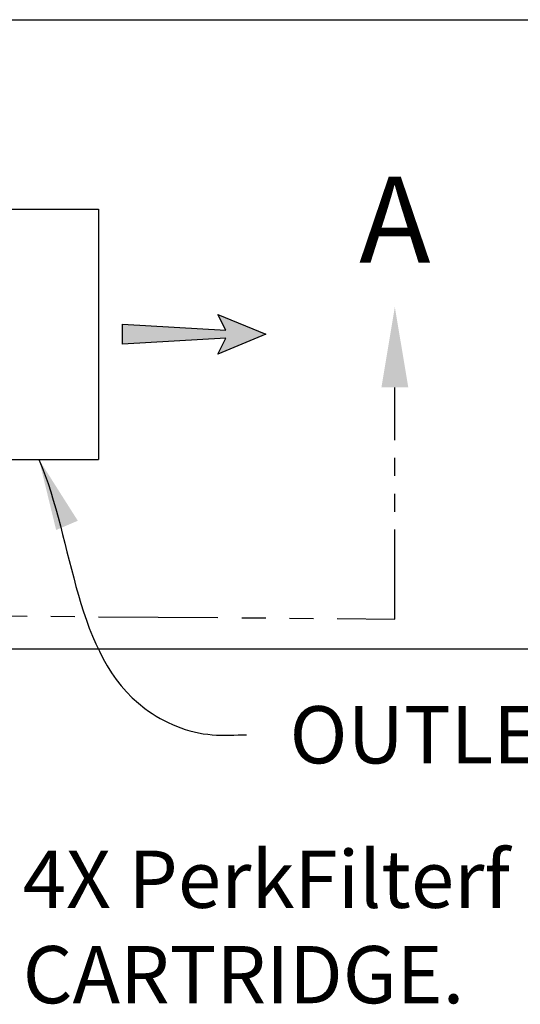
# Model space of a CAD drawing. Units: inches. Extents: x -1822 to 223, y -395 to 1049.
# Drawn here: x 174 to 195, y -250 to -209 of the extents above; entities that cross this region are included whole.
import ezdxf

# ---------------------------------------------------------------- set-up
doc = ezdxf.new("R2010")
doc.units = ezdxf.units.IN
doc.header["$MEASUREMENT"] = 0
doc.linetypes.add('PHANTOM', pattern=[2.5, 1.25, -0.25, 0.25, -0.25, 0.25, -0.25])
doc.layers.add('D', color=132, linetype='Continuous')
doc.layers.add('O', color=87, linetype='Continuous')
doc.styles.get("Standard").update_dxf_attribs({"font": 'romans.shx'})
doc.dimstyles.get("Standard").update_dxf_attribs({"dimscale": 15, "dimtxt": 0.12, "dimasz": 0.15, "dimexe": 0.18, "dimexo": 0.0625, "dimgap": 0.09, "dimtad": 0, "dimtih": 1, "dimtoh": 1, "dimzin": 4, "dimdsep": 46, "dimtxsty": 'Standard', "dimcen": 0, "dimclrd": 256, "dimclre": 256, "dimclrt": 110, "dimadec": 0, "dimazin": 0, "dimtfac": 1, "dimtofl": 0, "dimtmove": 0, "dimatfit": 0, "dimfxl": 0, "dimtolj": 1, "dimtzin": 0, "dimarcsym": 0})

# ---------------------------------------------------------------- blocks, each defined once
blk = doc.blocks.new('*D8')
at = {"layer": 'D', "lineweight": -2, "transparency": 16777216}
for p, q in [((169.502, -209.097), (207.107, -209.097)), ((203.507, -212.097), (203.507, -219.056)), ((203.507, -232.472), (203.507, -225.513)), ((169.502, -235.472), (207.107, -235.472))]:
    blk.add_line(p, q, dxfattribs=at)
at = {"layer": 'D', "transparency": 16777216}
for points in [[(203.007, -212.097), (204.007, -212.097), (203.507, -209.097)], [(203.007, -232.472), (204.007, -232.472), (203.507, -235.472)]]:
    blk.add_solid(points, dxfattribs=at)
at = {"layer": 'Defpoints', "color": 0, "transparency": 16777216}
for p in [(168.252, -209.097), (168.252, -235.472), (203.507, -235.472)]:
    blk.add_point(p, dxfattribs=at)
at = {"layer": 'D', "color": 110, "transparency": 16777216, "insert": (203.507, -222.285), "char_height": 2.4, "attachment_point": 5}
blk.add_mtext('\\A1;26.38"', dxfattribs=at)

msp = doc.modelspace()

# ---------------------------------------------------------------- hatches: boundary and pattern name
at = {"layer": 'D'}
msp.add_hatch(color=256, dxfattribs=at).paths.add_polyline_path([(183.086, -222.451), (182.752, -223.118), (184.752, -222.285), (182.752, -221.451), (183.086, -222.118), (178.752, -221.868), (178.752, -222.701)])

# ---------------------------------------------------------------- linework, layer by layer
at = {"layer": 'D', "color": 2, "linetype": 'PHANTOM', "ltscale": 3}
msp.add_line((190.163, -234.222), (190.163, -224.511), dxfattribs=at)
at = {"layer": 'D', "color": 2, "linetype": 'PHANTOM', "ltscale": 4}
msp.add_line((167.752, -234.045), (190.163, -234.222), dxfattribs=at)
at = {"layer": 'D'}
msp.add_lwpolyline([(184.752, -222.285), (182.752, -223.118), (183.086, -222.451), (178.752, -222.701), (178.752, -221.868), (183.086, -222.118), (182.752, -221.451)], close=True, dxfattribs=at)
at = {"layer": 'D', "color": 2, "ltscale": 2}
msp.add_solid([(189.601, -224.511), (190.726, -224.511), (190.163, -221.136)], dxfattribs=at)
at = {"layer": 'O'}
for p, q in [((172.752, -217.035), (177.752, -217.035)), ((177.752, -217.035), (177.752, -227.535)), ((172.752, -227.535), (177.752, -227.535))]:
    msp.add_line(p, q, dxfattribs=at)

# ---------------------------------------------------------------- texts
at = {"layer": 'D', "color": 110, "insert": (190.163, -215.677), "char_height": 3.6, "width": 3.88536, "attachment_point": 2}
msp.add_mtext('{\\fArial|b0|i0|c0|p34;A}', dxfattribs=at)
at = {"layer": 'D', "color": 110, "char_height": 2.4, "attachment_point": 1}
for s, insert in [('OUTLET, (VENTED).', (185.753, -237.875)), ('4X PerkFilter{\\fCommercialPi BT|b0|i0|c2|p18;f} \\PCARTRIDGE.', (174.571, -243.931))]:
    msp.add_mtext(s, dxfattribs=dict(at, insert=insert))

# ---------------------------------------------------------------- dimensions: what is measured, and where the dimension line sits
at = {"layer": 'D'}
dim = msp.add_linear_dim(base=(203.506802955, -235.472067961), p1=(168.252352156, -209.097067961), p2=(168.252352156, -235.472067961), angle=90, dimstyle='Standard', override={"dimscale": 20, "dimpost": '"'}, dxfattribs=at)
dim.commit()
dim.dimension.update_dxf_attribs({"geometry": '*D8', "text_midpoint": (203.506802955, -222.284567961), "dimtype": 160})

# ---------------------------------------------------------------- leaders
at = {"layer": 'D', "path_type": 1, "annotation_type": 0, "has_hookline": 1, "hookline_direction": 0, "text_width": 33.029}
msp.add_leader([(175.252, -227.535), (179.689, -237.973), (182.51, -239.075), (183.953, -239.075)], dimstyle='Standard', override={"dimscale": 20, "dimgap": 0.09, "dimtad": 0}, dxfattribs=at)

doc.saveas('drawing.dxf')
